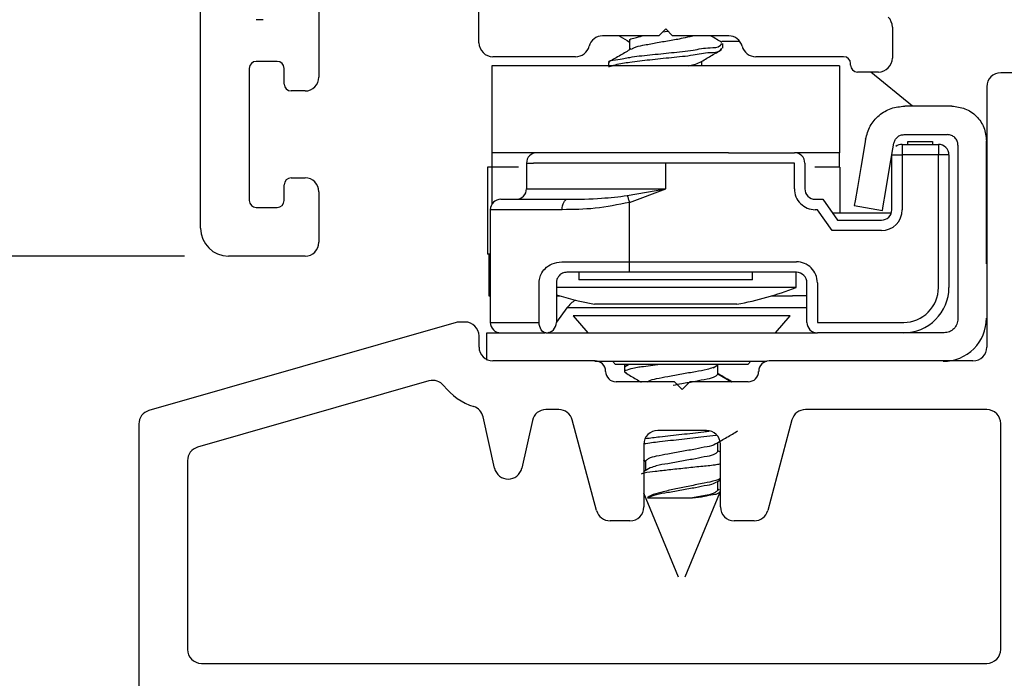
# Model space of a CAD drawing. Extents: x 56 to 78, y 12.6 to 31.7.
# Drawn here: x 61.6 to 63, y 23.5 to 24.5 of the extents above; entities that cross this region are included whole.
import ezdxf

# ---------------------------------------------------------------- set-up
doc = ezdxf.new("R2010")
doc.units = 0
doc.header["$LTSCALE"] = 0.3
doc.header["$MEASUREMENT"] = 0
doc.layers.get('0').update_dxf_attribs({"linetype": 'CONTINUOUS'})
doc.layers.get('Defpoints').update_dxf_attribs({"linetype": 'CONTINUOUS'})
doc.layers.add('PART', color=7, linetype='CONTINUOUS')
doc.styles.add('ARCHITECTURAL', font='simplex.shx', dxfattribs={"height": 0.2})
doc.dimstyles.new('DIM-MMSTACKED', dxfattribs={"dimscale": 0, "dimtxt": 0.2, "dimasz": 0.125, "dimexe": 0.063, "dimexo": 0.063, "dimgap": 0.07, "dimtad": 0, "dimtih": 1, "dimtoh": 1, "dimdec": 4, "dimzin": 4, "dimdsep": 46, "dimlunit": 4, "dimtxsty": 'ARCHITECTURAL', "dimcen": 0.02, "dimclrt": 7, "dimadec": 0, "dimazin": 0, "dimtfac": 0.75, "dimtdec": 4, "dimtmove": 2, "dimatfit": 3, "dimfxl": 1, "dimfrac": 1, "dimtolj": 1, "dimtzin": 4, "dimarcsym": 0})

# ---------------------------------------------------------------- blocks, each defined once
blk = doc.blocks.new('*D8')
at = {"color": 0, "lineweight": -2, "transparency": 16777216}
for p, q in [((62.0737, 26.0187), (60.4494, 26.0187)), ((60.5124, 25.8937), (60.5124, 24.2081)), ((60.5124, 22.0825), (60.5124, 23.7681)), ((61.6086, 21.9575), (60.4494, 21.9575))]:
    blk.add_line(p, q, dxfattribs=at)
at = {"color": 0, "transparency": 16777216}
for points in [[(60.4916, 25.8937), (60.5333, 25.8937), (60.5124, 26.0187)], [(60.4916, 22.0825), (60.5333, 22.0825), (60.5124, 21.9575)]]:
    blk.add_solid(points, dxfattribs=at)
at = {"layer": 'Defpoints', "color": 0, "transparency": 16777216}
for p in [(60.5124, 26.0187), (62.1367, 26.0187), (61.6716, 21.9575)]:
    blk.add_point(p, dxfattribs=at)
at = {"color": 7, "transparency": 16777216, "insert": (60.5124, 24.1381), "char_height": 0.2, "attachment_point": 2, "style": 'ARCHITECTURAL'}
blk.add_mtext('\\A1;4{\\H0.750000x;\\S1#16;}"', dxfattribs=at)
blk = doc.blocks.new('*D9')
at = {"color": 0, "lineweight": -2, "transparency": 16777216}
for p, q in [((62.0737, 26.0187), (61.1154, 26.0187)), ((61.1784, 25.8937), (61.1784, 25.3285)), ((61.1784, 24.2375), (61.1784, 24.8885)), ((61.8413, 24.1125), (61.1154, 24.1125))]:
    blk.add_line(p, q, dxfattribs=at)
at = {"color": 0, "transparency": 16777216}
for points in [[(61.1576, 25.8937), (61.1993, 25.8937), (61.1784, 26.0187)], [(61.1576, 24.2375), (61.1993, 24.2375), (61.1784, 24.1125)]]:
    blk.add_solid(points, dxfattribs=at)
at = {"layer": 'Defpoints', "color": 0, "transparency": 16777216}
for p in [(62.1367, 26.0187), (61.1784, 24.1125), (61.9043, 24.1125)]:
    blk.add_point(p, dxfattribs=at)
at = {"color": 7, "transparency": 16777216, "insert": (61.1784, 25.2585), "char_height": 0.2, "attachment_point": 2, "style": 'ARCHITECTURAL'}
blk.add_mtext('\\A1;1{\\H0.750000x;\\S7#8;}"', dxfattribs=at)
blk = doc.blocks.new('*D15')
at = {"color": 0, "lineweight": -2, "transparency": 16777216}
for p, q in [((61.8576, 29.7995), (67.3111, 29.7995)), ((67.2481, 29.6745), (67.2481, 26.5451)), ((67.2481, 23.582), (67.2481, 25.8718)), ((64.6925, 23.457), (67.3111, 23.457))]:
    blk.add_line(p, q, dxfattribs=at)
at = {"color": 0, "transparency": 16777216}
for points in [[(67.2273, 29.6745), (67.269, 29.6745), (67.2481, 29.7995)], [(67.2273, 23.582), (67.269, 23.582), (67.2481, 23.457)]]:
    blk.add_solid(points, dxfattribs=at)
at = {"layer": 'Defpoints', "color": 0, "transparency": 16777216}
for p in [(61.7946, 29.7995), (64.6295, 23.457), (67.2481, 23.457)]:
    blk.add_point(p, dxfattribs=at)
at = {"color": 7, "transparency": 16777216, "insert": (67.2481, 26.2084), "char_height": 0.2, "attachment_point": 5, "style": 'ARCHITECTURAL'}
blk.add_mtext('\\A1;FRAME\\PHEIGHT', dxfattribs=at)

msp = doc.modelspace()

# ---------------------------------------------------------------- linework, layer by layer
for p, q in [((62.52814, 24.4348), (62.53576, 24.43606)), ((62.48065, 24.42174), (62.48065, 24.40913)), ((62.63921, 24.42125), (62.61312, 24.42125)), ((62.61458, 24.41133), (62.61458, 24.41827)), ((62.58451, 24.38625), (62.58451, 24.3926)), ((62.28258, 24.38625), (62.28258, 24.26124)), ((62.78258, 24.38625), (62.28258, 24.38625)), ((62.45058, 24.39049), (62.45058, 24.38625)), ((62.78258, 24.38625), (62.78258, 24.26124)), ((62.88724, 24.32825), (62.82736, 24.37725)), ((62.94358, 24.32825), (62.87608, 24.32825)), ((62.81989, 24.28082), (62.8187, 24.27386)), ((62.87524, 24.28725), (62.93758, 24.28725)), ((62.85912, 24.26697), (62.86045, 24.27477)), ((62.87258, 24.27325), (62.87258, 24.25825)), ((62.87258, 24.27325), (62.92458, 24.27325)), ((62.88058, 24.27724), (62.91608, 24.27724)), ((62.88058, 24.27325), (62.88058, 24.27724)), ((62.91608, 24.27724), (62.91608, 24.27325)), ((62.92458, 24.27325), (62.92458, 24.25825)), ((62.95258, 24.27225), (62.95258, 24.14124)), ((62.99358, 24.14124), (62.99358, 24.27825)), ((62.28258, 24.26124), (62.28258, 24.24024)), ((62.62299, 24.26124), (62.28258, 24.26124)), ((62.62299, 24.26124), (62.71758, 24.26124)), ((62.78258, 24.26124), (62.71758, 24.26124)), ((62.78258, 24.24024), (62.78258, 24.26124)), ((62.85758, 24.25825), (62.87258, 24.25825)), ((62.85758, 24.17925), (62.85758, 24.25825)), ((62.87258, 24.25825), (62.87258, 24.17925)), ((62.92458, 24.25825), (62.87258, 24.25825)), ((62.92458, 24.06725), (62.92458, 24.25825)), ((62.93958, 24.25825), (62.92458, 24.25825)), ((62.93958, 24.25825), (62.93958, 24.06725)), ((62.27649, 24.24024), (62.27649, 24.11525)), ((62.28266, 24.24024), (62.27649, 24.24024)), ((62.28266, 24.24024), (62.28266, 24.18687)), ((62.3209, 24.24024), (62.28266, 24.24024)), ((62.33258, 24.24624), (62.33258, 24.20925)), ((62.33258, 24.24624), (62.34259, 24.24624)), ((62.53258, 24.24624), (62.34259, 24.24624)), ((62.53258, 24.20925), (62.53258, 24.24624)), ((62.71758, 24.24624), (62.53258, 24.24624)), ((62.71758, 24.20925), (62.71758, 24.24624)), ((62.73258, 24.24624), (62.73258, 24.20925)), ((62.78266, 24.24024), (62.74708, 24.24024)), ((62.78266, 24.24024), (62.78266, 24.17425)), ((62.33258, 24.20925), (62.53258, 24.20925)), ((62.47749, 24.19951), (62.53258, 24.20925)), ((62.48058, 24.18978), (62.53258, 24.20925)), ((62.29558, 24.19425), (62.39119, 24.19425)), ((62.48058, 24.10424), (62.48058, 24.18978)), ((62.74758, 24.19425), (62.75857, 24.19425)), ((62.75857, 24.19425), (62.77958, 24.16424)), ((62.80358, 24.18514), (62.84399, 24.17824)), ((62.38395, 24.17925), (62.28058, 24.17925)), ((62.28058, 24.17925), (62.28058, 24.01725)), ((62.75076, 24.17925), (62.74758, 24.17925)), ((62.77177, 24.14924), (62.75076, 24.17925)), ((62.85672, 24.17425), (62.77258, 24.17425)), ((62.77958, 24.16424), (62.84258, 24.16424)), ((62.84258, 24.14924), (62.77177, 24.14924)), ((62.95258, 24.14124), (62.95258, 24.10125)), ((62.99358, 24.10125), (62.99358, 24.14124)), ((62.28058, 24.11525), (62.27649, 24.11525)), ((62.27858, 24.11525), (62.27858, 24.05524)), ((62.38328, 24.10424), (62.48058, 24.10424)), ((62.48058, 24.10424), (62.72058, 24.10424)), ((62.48058, 24.08925), (62.48058, 24.10424)), ((62.95258, 24.10125), (62.95258, 24.06125)), ((62.48058, 24.08925), (62.39058, 24.08925)), ((62.40758, 24.08925), (62.40758, 24.07824)), ((62.72058, 24.08925), (62.48058, 24.08925)), ((62.65758, 24.07824), (62.65758, 24.08925)), ((62.72008, 24.06725), (62.72008, 24.08925)), ((62.35085, 24.01725), (62.35085, 24.07425)), ((62.37558, 24.07425), (62.37558, 24.01725)), ((62.72008, 24.06725), (62.37558, 24.06725)), ((62.53258, 24.07824), (62.40758, 24.07824)), ((62.65758, 24.07824), (62.53258, 24.07824)), ((62.73558, 24.01725), (62.73558, 24.07425)), ((62.75058, 24.07425), (62.75058, 24.01725)), ((62.27858, 24.05524), (62.28058, 24.05524)), ((62.37558, 24.05524), (62.38095, 24.05524)), ((62.68421, 24.05524), (62.71491, 24.05524)), ((62.73558, 24.05524), (62.71491, 24.05524)), ((62.95258, 24.06125), (62.95258, 24.02224)), ((62.63508, 24.04324), (62.43008, 24.04324)), ((62.39065, 24.03799), (62.37558, 24.01733)), ((62.61458, 24.03799), (62.39065, 24.03799)), ((62.39958, 24.02654), (62.4207, 24.00225)), ((62.71158, 24.02654), (62.39958, 24.02654)), ((62.73558, 24.03799), (62.61458, 24.03799)), ((62.69046, 24.00225), (62.71158, 24.02654)), ((62.28058, 24.01725), (62.35085, 24.01725)), ((62.75058, 24.01725), (62.87458, 24.01725)), ((62.27558, 23.96291), (62.27558, 24.00225)), ((62.27558, 24.00225), (62.35965, 24.00225)), ((62.29358, 24.00238), (62.29358, 24.00225)), ((62.36058, 24.00225), (62.6779, 24.00225)), ((62.36508, 24.00294), (62.36458, 24.00225)), ((62.6779, 24.00225), (62.75058, 24.00225)), ((62.87458, 24.00225), (62.75058, 24.00225)), ((62.93258, 24.00225), (62.87458, 24.00225)), ((62.43058, 23.96125), (62.6779, 23.96125)), ((62.45634, 23.96125), (62.46043, 23.95654)), ((62.65073, 23.95654), (62.46043, 23.95654)), ((62.47358, 23.95654), (62.47358, 23.94612)), ((62.48, 23.95654), (62.47358, 23.95307)), ((62.47915, 23.95688), (62.4739, 23.9538)), ((62.60107, 23.9521), (62.6074, 23.95616)), ((62.60751, 23.94265), (62.60751, 23.95654)), ((62.65073, 23.95654), (62.65482, 23.96125)), ((62.62726, 23.93125), (62.60751, 23.94265)), ((62.60751, 23.83154), (62.60751, 23.84424)), ((62.61058, 23.83089), (62.60751, 23.83273)), ((62.50365, 23.81765), (62.50058, 23.81942)), ((62.50058, 23.81915), (62.50365, 23.81719)), ((62.50365, 23.81765), (62.50365, 23.80408)), ((62.51008, 23.8082), (62.50058, 23.80211)), ((62.60553, 23.78751), (62.61058, 23.79052)), ((62.60751, 23.77599), (62.60751, 23.78869)), ((62.50058, 23.77225), (62.55058, 23.65154)), ((62.56058, 23.65154), (62.61058, 23.77225)), ((62.60938, 23.77605), (62.60751, 23.77717)), ((62.50626, 23.76484), (62.57096, 23.76484))]:
    msp.add_line(p, q)
at = {"linetype": 'Continuous'}
for p, q in [((63.23161, 24.37615), (63.01409, 24.37615)), ((62.9941, 24.35616), (62.9941, 23.98179)), ((62.23166, 24.017), (61.79001, 23.89036)), ((62.24436, 24.01777), (62.23717, 24.01777)), ((62.26435, 23.98179), (62.26435, 23.99778)), ((62.4313, 23.96179), (62.28435, 23.96179)), ((62.97411, 23.96179), (62.68121, 23.96179)), ((62.19245, 23.93296), (61.85998, 23.83763)), ((62.54526, 23.9318), (62.46128, 23.9318)), ((62.55625, 23.92081), (62.54526, 23.9318)), ((62.56725, 23.9318), (62.55625, 23.92081)), ((62.65122, 23.9318), (62.56725, 23.9318)), ((62.37909, 23.89182), (62.3605, 23.89182)), ((62.9941, 23.89182), (62.73341, 23.89182)), ((61.77552, 23.87114), (61.77552, 23.45697)), ((62.28673, 23.80752), (62.27035, 23.88138)), ((62.34098, 23.87615), (62.32576, 23.80752)), ((62.43332, 23.74669), (62.39841, 23.877)), ((62.7141, 23.877), (62.67918, 23.74669)), ((63.01409, 23.54694), (63.01409, 23.87183)), ((62.59124, 23.86183), (62.52126, 23.86183)), ((62.50127, 23.84184), (62.50127, 23.75187)), ((62.61123, 23.75187), (62.61123, 23.84184)), ((61.8455, 23.81841), (61.8455, 23.54694)), ((62.48128, 23.73187), (62.45263, 23.73187)), ((62.65987, 23.73187), (62.63123, 23.73187)), ((61.86549, 23.52695), (62.9941, 23.52695))]:
    msp.add_line(p, q, dxfattribs=at)
at = {"flags": 128}
for points in [[(62.8187, 24.27386), (62.81291, 24.2399), (62.80801, 24.21112), (62.80473, 24.19189), (62.80358, 24.18514)], [(62.84399, 24.17824), (62.84515, 24.185), (62.84842, 24.20423), (62.85333, 24.23301), (62.85912, 24.26697)], [(62.47749, 24.19951), (62.47781, 24.19849), (62.47816, 24.19739), (62.47853, 24.19623), (62.47892, 24.19501), (62.47932, 24.19374), (62.47973, 24.19244), (62.48015, 24.19112), (62.48058, 24.18978)], [(62.38395, 24.17925), (62.38408, 24.18217), (62.3845, 24.18499), (62.38517, 24.18758), (62.38607, 24.18985), (62.38717, 24.19172), (62.38842, 24.1931), (62.38978, 24.19396), (62.39119, 24.19425)], [(62.36058, 24.00225), (62.35868, 24.00253), (62.35685, 24.00339), (62.35517, 24.00477), (62.3537, 24.00664), (62.35249, 24.00891), (62.35159, 24.01151), (62.35103, 24.01432), (62.35085, 24.01725)]]:
    msp.add_lwpolyline(points, dxfattribs=at)
at = {"linetype": 'Continuous'}
for centre, radius, start, end in [((63.01409, 24.35616), 0.01999, 90, 180), ((62.23717, 23.99778), 0.01999, 90, 106), ((62.24436, 23.99778), 0.01999, 0, 90), ((62.28435, 23.98179), 0.01999, 180, 270), ((62.97411, 23.98179), 0.01999, 270, 0), ((62.4313, 23.9468), 0.01499, 0, 90), ((62.68121, 23.9468), 0.01499, 90, 180), ((62.46128, 23.9468), 0.01499, 180, 270), ((62.65122, 23.9468), 0.01499, 270, 0), ((62.19797, 23.91374), 0.01999, 38.22826, 106), ((62.28435, 23.98179), 0.08997, 218.22826, 252.25488), ((61.79552, 23.87114), 0.01999, 106, 180), ((62.25083, 23.87706), 0.01999, 12.5, 72.25488), ((62.3605, 23.87183), 0.01999, 90, 167.5), ((62.37909, 23.87183), 0.01999, 15, 90), ((62.73341, 23.87183), 0.01999, 90, 165), ((62.9941, 23.87183), 0.01999, 0, 90), ((62.52126, 23.84184), 0.01999, 90, 180), ((62.59124, 23.84184), 0.01999, 0, 90), ((61.86549, 23.81841), 0.01999, 106, 180), ((62.30625, 23.81185), 0.01999, 192.5, 347.5), ((62.45263, 23.75187), 0.01999, 195, 270), ((62.48128, 23.75187), 0.01999, 270, 0), ((62.63123, 23.75187), 0.01999, 180, 270), ((62.65987, 23.75187), 0.01999, 270, 345), ((61.86549, 23.54694), 0.01999, 180, 270), ((62.9941, 23.54694), 0.01999, 270, 0)]:
    msp.add_arc(centre, radius, start, end, dxfattribs=at)
for centre, radius, start, end in [((62.87258, 24.25823), 0.01502, 90.02344, 128.45074), ((62.92458, 24.25825), 0.015, 359.9966, 90.00452), ((62.34758, 24.24625), 0.015, 89.9974, 180.00148), ((62.71758, 24.24625), 0.015, 359.9966, 90.00452), ((62.31758, 24.20924), 0.015, 269.99548, 0.0034), ((62.74758, 24.20924), 0.03, 179.99852, 270.0026), ((62.74758, 24.20924), 0.015, 179.99852, 270.0026), ((62.29558, 24.17925), 0.015, 89.9974, 180.00148), ((62.84257, 24.17925), 0.03, 270.00505, 359.99831), ((62.84257, 24.17925), 0.015, 270.0127, 359.99514), ((62.72058, 24.07425), 0.03, 359.99852, 90.0026), ((62.72058, 24.07425), 0.015, 359.99852, 90.0026), ((62.5337, 24.56477), 0.53128, 280.99998, 290.53617), ((62.87458, 24.06724), 0.05, 269.99666, 0.00334), ((62.87458, 24.06724), 0.065, 269.99683, 0.00291), ((62.53149, 24.565), 0.53152, 252.94195, 259.00022), ((62.42455, 24.01328), 0.04195, 120.97462, 143.92094), ((62.29558, 24.01725), 0.015, 179.99852, 270.0026), ((62.36058, 24.01725), 0.015, 269.9974, 0.00148), ((62.75058, 24.01724), 0.015, 179.9966, 270.00452), ((62.93158, 24.02324), 0.062, 269.99799, 0.00255)]:
    msp.add_arc(centre, radius, start, end)
for points, knots in [([(62.46579, 24.42925), (62.46634, 24.42892), (62.4713, 24.42599), (62.47625, 24.42302), (62.48065, 24.42038)], [0, 0, 0, 0, 0.1097675, 1, 1, 1, 1]), ([(62.48147, 24.42174), (62.48127, 24.42209), (62.47982, 24.42452), (62.49041, 24.42664), (62.49547, 24.42822), (62.49874, 24.42925)], [0, 0, 0, 0, 0.0561826, 0.3906085, 1, 1, 1, 1]), ([(62.4834, 24.4102), (62.48455, 24.41087), (62.48961, 24.41383), (62.50168, 24.41589), (62.51853, 24.41958), (62.53789, 24.42238), (62.55569, 24.42568), (62.56684, 24.4282), (62.57147, 24.42925)], [0, 0, 0, 0, 0.0439723, 0.1940773, 0.3988032, 0.6203543, 0.8422943, 1, 1, 1, 1]), ([(62.61335, 24.41984), (62.60819, 24.42286), (62.60286, 24.42598), (62.59756, 24.42914), (62.59739, 24.42925)], [0, 0, 0, 0, 0.967609, 1, 1, 1, 1]), ([(62.45188, 24.39049), (62.45157, 24.39084), (62.4489, 24.39387), (62.46833, 24.39506), (62.48155, 24.39918), (62.51126, 24.40198), (62.54059, 24.40521), (62.57026, 24.40794), (62.59229, 24.41289), (62.60899, 24.41213), (62.61261, 24.41732), (62.61327, 24.41827)], [0, 0, 0, 0, 0.0077425, 0.0670086, 0.1926192, 0.3656502, 0.5535455, 0.7413475, 0.8887538, 0.9796728, 1, 1, 1, 1]), ([(62.45108, 24.38456), (62.45417, 24.38573), (62.46382, 24.38936), (62.48375, 24.39163), (62.51053, 24.39524), (62.5408, 24.39821), (62.57022, 24.40101), (62.5923, 24.40594), (62.60899, 24.40519), (62.61261, 24.41038), (62.61327, 24.41133)], [0, 0, 0, 0, 0.0597246, 0.1863192, 0.3607026, 0.5500662, 0.739336, 0.8878923, 0.9795251, 1, 1, 1, 1]), ([(62.48274, 24.41038), (62.47766, 24.40734), (62.46743, 24.40123), (62.45715, 24.3952), (62.45199, 24.39217)], [0, 0, 0, 0, 0.49758498, 1, 1, 1, 1]), ([(62.58222, 24.39123), (62.58735, 24.39431), (62.59765, 24.40049), (62.608, 24.40658), (62.6132, 24.40964)], [0, 0, 0, 0, 0.49760798, 1, 1, 1, 1]), ([(62.56541, 24.38625), (62.56796, 24.38673), (62.57374, 24.38783), (62.5792, 24.39003), (62.58225, 24.39127)], [0, 0, 0, 0, 0.4404102, 1, 1, 1, 1]), ([(62.81989, 24.28082), (62.82168, 24.28728), (62.82526, 24.30019), (62.83864, 24.31561), (62.85608, 24.32621), (62.86941, 24.32757), (62.87608, 24.32825)], [0, 0, 0, 0, 0.249993, 0.5000059, 0.7499991, 1, 1, 1, 1]), ([(62.94358, 24.32825), (62.95013, 24.32749), (62.96323, 24.32599), (62.97976, 24.31443), (62.99132, 24.2979), (62.99283, 24.2848), (62.99358, 24.27825)], [0, 0, 0, 0, 0.2500034, 0.5000091, 0.7500231, 1, 1, 1, 1]), ([(62.86045, 24.27477), (62.86092, 24.27646), (62.86186, 24.27986), (62.86538, 24.28392), (62.86997, 24.28671), (62.87348, 24.28707), (62.87524, 24.28725)], [0, 0, 0, 0, 0.24998, 0.5000234, 0.7499913, 1, 1, 1, 1]), ([(62.95258, 24.27225), (62.95235, 24.27421), (62.9519, 24.27814), (62.94843, 24.2831), (62.94347, 24.28657), (62.93954, 24.28702), (62.93758, 24.28725)], [0, 0, 0, 0, 0.2499918, 0.500018, 0.7499886, 1, 1, 1, 1]), ([(62.39119, 24.19425), (62.40768, 24.1944), (62.43655, 24.19468), (62.4652, 24.19806), (62.47749, 24.19951)], [0, 0, 0, 0, 0.5713117, 1, 1, 1, 1]), ([(62.48058, 24.18978), (62.46415, 24.1864), (62.43226, 24.17983), (62.39972, 24.17944), (62.38395, 24.17925)], [0, 0, 0, 0, 0.5153813, 1, 1, 1, 1]), ([(62.35085, 24.07425), (62.35092, 24.07575), (62.35113, 24.07998), (62.35352, 24.08719), (62.35942, 24.09546), (62.36964, 24.10265), (62.37853, 24.10369), (62.38328, 24.10424)], [0, 0, 0, 0, 0.0921475, 0.260498, 0.4575267, 0.7102021, 1, 1, 1, 1]), ([(62.39058, 24.08925), (62.38837, 24.08896), (62.3842, 24.08843), (62.3795, 24.0848), (62.37701, 24.08102), (62.37607, 24.07823), (62.37566, 24.07616), (62.37561, 24.075), (62.37558, 24.07425)], [0, 0, 0, 0, 0.27996637, 0.5296962, 0.72974992, 0.85143259, 0.9041405, 1, 1, 1, 1]), ([(62.95258, 24.02224), (62.95228, 24.01962), (62.95168, 24.01438), (62.94705, 24.00777), (62.94044, 24.00315), (62.9352, 24.00255), (62.93258, 24.00225)], [0, 0, 0, 0, 0.2499663, 0.499972, 0.7499986, 1, 1, 1, 1]), ([(62.52483, 23.95654), (62.51525, 23.95533), (62.49916, 23.95329), (62.48631, 23.95188), (62.47117, 23.9467), (62.47516, 23.94507), (62.47642, 23.94456)], [0, 0, 0, 0, 0.4857684, 0.8164422, 0.9420316, 1, 1, 1, 1]), ([(62.47484, 23.94465), (62.48, 23.94162), (62.48756, 23.93718), (62.49509, 23.93268), (62.4975, 23.93125)], [0, 0, 0, 0, 0.6811582, 1, 1, 1, 1]), ([(62.60076, 23.95223), (62.5979, 23.95125), (62.58973, 23.94845), (62.57442, 23.94614), (62.55563, 23.94256), (62.53655, 23.93949), (62.52089, 23.93588), (62.51017, 23.93458), (62.50684, 23.93156), (62.5065, 23.93125)], [0, 0, 0, 0, 0.0935752, 0.2670596, 0.477411, 0.6877594, 0.8612468, 0.9856827, 1, 1, 1, 1]), ([(62.60751, 23.94265), (62.60626, 23.94143), (62.60211, 23.93735), (62.59037, 23.93535), (62.57457, 23.932), (62.55817, 23.92925), (62.54741, 23.92731), (62.54333, 23.92658)], [0, 0, 0, 0, 0.077287, 0.2576176, 0.5090285, 0.8138665, 1, 1, 1, 1]), ([(62.6283, 23.93125), (62.62523, 23.93307), (62.61828, 23.93722), (62.61137, 23.94142), (62.60751, 23.94377)], [0, 0, 0, 0, 0.4417476, 1, 1, 1, 1]), ([(62.59497, 23.86038), (62.5924, 23.86006), (62.57928, 23.85841), (62.55558, 23.85586), (62.52767, 23.85279), (62.51037, 23.8506), (62.5036, 23.84974)], [0, 0, 0, 0, 0.08448293, 0.43107178, 0.77766033, 1, 1, 1, 1]), ([(62.60538, 23.84297), (62.61048, 23.84602), (62.62073, 23.85216), (62.63104, 23.85822), (62.63622, 23.86126)], [0, 0, 0, 0, 0.4979023, 1, 1, 1, 1]), ([(62.60499, 23.85469), (62.59908, 23.85394), (62.58263, 23.85185), (62.55558, 23.8489), (62.52681, 23.84575), (62.50864, 23.84344), (62.50101, 23.84247)], [0, 0, 0, 0, 0.17074341, 0.47524059, 0.77973247, 1, 1, 1, 1]), ([(62.60475, 23.84302), (62.60438, 23.84268), (62.60102, 23.83962), (62.59027, 23.8383), (62.5746, 23.83472), (62.55557, 23.83156), (62.5366, 23.82829), (62.52079, 23.82495), (62.50904, 23.82295), (62.50489, 23.81887), (62.50365, 23.81765)], [0, 0, 0, 0, 0.0143426, 0.1289816, 0.2888074, 0.4825977, 0.6763852, 0.8362138, 0.9508528, 1, 1, 1, 1]), ([(62.60751, 23.83154), (62.60626, 23.83032), (62.60211, 23.82624), (62.59037, 23.82424), (62.57457, 23.82088), (62.55554, 23.81772), (62.53673, 23.81416), (62.52142, 23.81185), (62.51325, 23.80905), (62.51039, 23.80807)], [0, 0, 0, 0, 0.051329, 0.1710928, 0.3380635, 0.5405211, 0.7429718, 0.9099453, 1, 1, 1, 1]), ([(62.49768, 23.79969), (62.49908, 23.80009), (62.50551, 23.80194), (62.51888, 23.80337), (62.53833, 23.80562), (62.56033, 23.80795), (62.5824, 23.81037), (62.59922, 23.81187), (62.60825, 23.81334), (62.61058, 23.81372)], [0, 0, 0, 0, 0.0384394, 0.1762402, 0.3525476, 0.5553639, 0.7589223, 0.9379275, 1, 1, 1, 1]), ([(62.61058, 23.79205), (62.60863, 23.79133), (62.60122, 23.78857), (62.58655, 23.78571), (62.56739, 23.78198), (62.54789, 23.77786), (62.5303, 23.77411), (62.5167, 23.77056), (62.50886, 23.7673), (62.50648, 23.76505), (62.50626, 23.76484)], [0, 0, 0, 0, 0.0574309, 0.2190398, 0.4123061, 0.5990318, 0.7715778, 0.9094319, 0.9914161, 1, 1, 1, 1]), ([(62.60485, 23.78756), (62.60444, 23.78719), (62.60106, 23.78409), (62.59027, 23.78274), (62.5746, 23.77916), (62.55553, 23.77607), (62.53673, 23.7725), (62.51996, 23.76995), (62.51048, 23.76641), (62.50626, 23.76484)], [0, 0, 0, 0, 0.0161633, 0.1348772, 0.3003841, 0.5010628, 0.7017427, 0.8672524, 1, 1, 1, 1]), ([(62.60751, 23.77599), (62.60626, 23.77476), (62.60211, 23.77069), (62.58877, 23.76837), (62.57792, 23.76622), (62.57096, 23.76484)], [0, 0, 0, 0, 0.13326, 0.4440975, 1, 1, 1, 1]), ([(62.57096, 23.76484), (62.57676, 23.76554), (62.58683, 23.76676), (62.59911, 23.76969), (62.60762, 23.77052), (62.61009, 23.77324), (62.61061, 23.77381)], [0, 0, 0, 0, 0.423373, 0.7355732, 0.9438893, 1, 1, 1, 1])]:
    msp.add_open_spline(points, degree=3, knots=knots)
at = {"layer": 'PART'}
for p, q in [((61.86431, 24.1525), (61.86431, 25.37375)), ((62.26431, 24.41925), (62.26431, 24.62925)), ((62.03431, 24.5125), (62.03431, 24.37)), ((61.95431, 24.4525), (61.94431, 24.4525)), ((62.53258, 24.43925), (62.52258, 24.42925)), ((62.54258, 24.42925), (62.53258, 24.43925)), ((62.85831, 24.44196), (62.85831, 24.39725)), ((62.52258, 24.42925), (62.44194, 24.42925)), ((62.62321, 24.42925), (62.54258, 24.42925)), ((61.97431, 24.3925), (61.94431, 24.3925)), ((62.40321, 24.39925), (62.28431, 24.39925)), ((62.78831, 24.39925), (62.66194, 24.39925)), ((61.93431, 24.3825), (61.93431, 24.1925)), ((61.98431, 24.36), (61.98431, 24.3825)), ((62.79831, 24.38725), (62.79831, 24.38925)), ((62.83831, 24.37725), (62.80831, 24.37725)), ((62.01431, 24.35), (61.99431, 24.35)), ((61.99431, 24.225), (62.01431, 24.225)), ((61.98431, 24.1925), (61.98431, 24.215)), ((62.03431, 24.205), (62.03431, 24.1325)), ((61.94431, 24.1825), (61.97431, 24.1825)), ((62.01431, 24.1125), (61.90431, 24.1125))]:
    msp.add_line(p, q, dxfattribs=at)
for centre, radius, start, end in [((62.83831, 24.44196), 0.02, 0, 45), ((62.44194, 24.40925), 0.02, 90, 165.52249), ((62.62321, 24.40925), 0.02, 14.47751, 90), ((62.28431, 24.41925), 0.02, 180, 270), ((62.40321, 24.41925), 0.02, 270, 345.52249), ((62.66194, 24.41925), 0.02, 194.47751, 270), ((61.94431, 24.3825), 0.01, 90, 180), ((61.97431, 24.3825), 0.01, 0, 90), ((62.78831, 24.38925), 0.01, 0, 90), ((62.83831, 24.39725), 0.02, 270, 0), ((62.80831, 24.38725), 0.01, 180, 270), ((62.01431, 24.37), 0.02, 270, 0), ((61.99431, 24.36), 0.01, 180, 270), ((61.99431, 24.215), 0.01, 90, 180), ((62.01431, 24.205), 0.02, 0, 90), ((61.94431, 24.1925), 0.01, 180, 270), ((61.97431, 24.1925), 0.01, 270, 0), ((61.90431, 24.1525), 0.04, 180, 270), ((62.01431, 24.1325), 0.02, 270, 0)]:
    msp.add_arc(centre, radius, start, end, dxfattribs=at)

# ---------------------------------------------------------------- dimensions: what is measured, and where the dimension line sits
dim = msp.add_linear_dim(base=(67.24813, 23.45697), p1=(61.79458, 29.79953), p2=(64.62953, 23.45697), angle=90, text='FRAME\\PHEIGHT', dimstyle='DIM-MMSTACKED', override={"dimscale": 1, "dimpost": '\\X', "dimtmove": 0})
dim.commit()
dim.dimension.update_dxf_attribs({"geometry": '*D15', "text_midpoint": (67.24813, 26.20844), "dimtype": 160})
dim = msp.add_linear_dim(base=(60.512447, 26.018744), p1=(61.671559, 21.957491), p2=(62.136683, 26.018744), angle=90, dimstyle='DIM-MMSTACKED', override={"dimscale": 1, "dimpost": '\\X', "dimtmove": 0})
dim.commit()
dim.dimension.update_dxf_attribs({"geometry": '*D8', "text_midpoint": (60.512447, 23.988117)})
dim = msp.add_linear_dim(base=(61.17845, 24.112495), p1=(62.136683, 26.018744), p2=(61.904305, 24.112495), angle=90, dimstyle='DIM-MMSTACKED', override={"dimscale": 1, "dimpost": '\\X', "dimtmove": 0})
dim.commit()
dim.dimension.update_dxf_attribs({"geometry": '*D9', "text_midpoint": (61.17845, 25.108469), "dimtype": 160})

doc.saveas('drawing.dxf')
